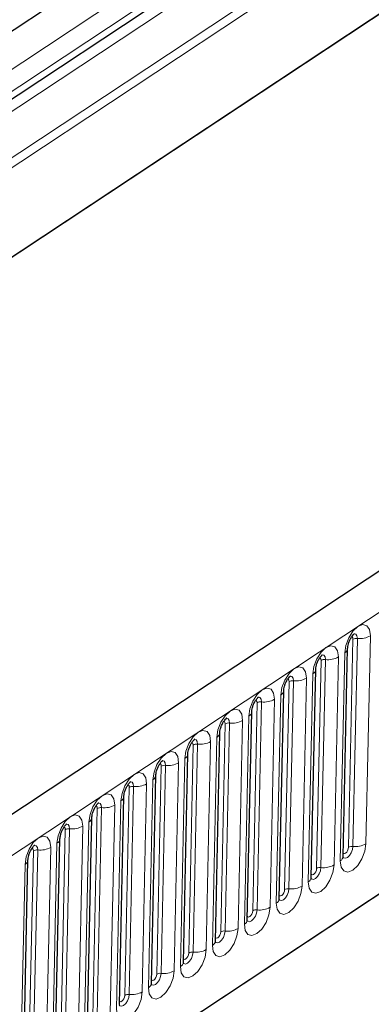
# Model space of a CAD drawing. Units: millimetres. Extents: x 0 to 420, y 0 to 297.
# Drawn here: x 110 to 115, y 55 to 70 of the extents above; entities that cross this region are included whole.
import ezdxf

# ---------------------------------------------------------------- set-up
doc = ezdxf.new("R2010")
doc.units = ezdxf.units.MM

msp = doc.modelspace()

# ---------------------------------------------------------------- linework, layer by layer
at = {"color": 7, "linetype": 'Continuous', "lineweight": 25}
for p, q in [((169.8958, 97.8531), (82.5467, 40.0471)), ((154.325, 96.0118), (72.1779, 41.6484)), ((85.5066, 37.1061), (167.5661, 91.4115)), ((137.47, 88.2908), (94.907, 60.1234)), ((137.7517, 87.4454), (95.1887, 59.278)), ((114.9898, 57.5446), (115.0571, 60.7053)), ((114.5041, 57.2232), (114.5713, 60.3839)), ((114.0183, 56.9017), (114.0856, 60.0624)), ((113.5325, 56.5802), (113.5998, 59.7409)), ((113.0468, 56.2588), (113.1141, 59.4195)), ((112.561, 55.9373), (112.6283, 59.098)), ((112.0753, 55.6158), (112.1425, 58.7765)), ((111.5895, 55.2944), (111.6568, 58.4551)), ((111.1038, 54.9729), (111.171, 58.1336)), ((110.618, 54.6514), (110.6853, 57.8121)), ((110.1322, 54.33), (110.1995, 57.4907))]:
    msp.add_line(p, q, dxfattribs=at)
at = {"color": 8, "linetype": 'Continuous', "lineweight": 18}
for p, q in [((154.3734, 97.4052), (72.1883, 43.0167)), ((154.3458, 97.5396), (72.1916, 43.1715)), ((82.9541, 39.6926), (170.3032, 97.4986)), ((154.325, 96.0118), (72.1779, 41.6484)), ((85.5066, 37.1061), (167.5661, 91.4115)), ((137.8461, 87.9635), (95.2832, 59.7961)), ((137.839, 87.6254), (95.276, 59.458)), ((137.5552, 87.1311), (94.9922, 58.9638)), ((115.4029, 60.8969), (115.3356, 57.7362)), ((115.0711, 57.6836), (115.1384, 60.8443)), ((115.1373, 57.6967), (115.2045, 60.8574)), ((114.9449, 57.4776), (115.0122, 60.6383)), ((114.5854, 57.3621), (114.6527, 60.5228)), ((114.6515, 57.3753), (114.7188, 60.536)), ((114.9171, 60.5754), (114.8499, 57.4148)), ((114.4591, 57.1562), (114.5264, 60.3169)), ((114.0996, 57.0407), (114.1669, 60.2013)), ((114.1657, 57.0538), (114.233, 60.2145)), ((114.4314, 60.254), (114.3641, 57.0933)), ((113.9734, 56.8347), (114.0407, 59.9954)), ((113.6139, 56.7192), (113.6811, 59.8799)), ((113.68, 56.7324), (113.7473, 59.893)), ((113.9456, 59.9325), (113.8783, 56.7718)), ((113.1281, 56.3977), (113.1954, 59.5584)), ((113.1942, 56.4109), (113.2615, 59.5716)), ((113.4599, 59.611), (113.3926, 56.4504)), ((113.4876, 56.5133), (113.5549, 59.6739)), ((112.7085, 56.0894), (112.7757, 59.2501)), ((112.9741, 59.2896), (112.9068, 56.1289)), ((113.0019, 56.1918), (113.0691, 59.3525)), ((112.6423, 56.0763), (112.7096, 59.2369)), ((112.4883, 58.9681), (112.4211, 55.8074)), ((112.5161, 55.8703), (112.5834, 59.031)), ((112.1566, 55.7548), (112.2239, 58.9155)), ((112.2227, 55.768), (112.29, 58.9286)), ((112.0303, 55.5489), (112.0976, 58.7095)), ((111.6708, 55.4333), (111.7381, 58.594)), ((111.7369, 55.4465), (111.8042, 58.6072)), ((112.0026, 58.6466), (111.9353, 55.486)), ((111.5446, 55.2274), (111.6119, 58.3881)), ((111.1851, 55.1119), (111.2523, 58.2726)), ((111.2512, 55.125), (111.3185, 58.2857)), ((111.5168, 58.3252), (111.4495, 55.1645)), ((111.0588, 54.9059), (111.1261, 58.0666)), ((110.6993, 54.7904), (110.7666, 57.9511)), ((110.7654, 54.8036), (110.8327, 57.9642)), ((111.0311, 58.0037), (110.9638, 54.843)), ((110.2136, 54.4689), (110.2808, 57.6296)), ((110.2797, 54.4821), (110.3469, 57.6428)), ((110.5453, 57.6822), (110.478, 54.5216)), ((110.5731, 54.5845), (110.6403, 57.7451)), ((110.0873, 54.263), (110.1546, 57.4237))]:
    msp.add_line(p, q, dxfattribs=at)
at = {"color": 8, "linetype": 'Continuous', "lineweight": 18, "flags": 128}
for points in [[(115.0122, 60.6383), (115.0293, 60.752), (115.0735, 60.8681), (115.1381, 60.9688), (115.2133, 61.039), (115.2876, 61.0678), (115.3498, 61.0509), (115.3902, 60.9909), (115.4029, 60.8969)], [(115.2045, 60.8574), (115.1992, 60.8967), (115.1823, 60.9218), (115.1564, 60.9289), (115.1488, 60.9276)], [(114.5264, 60.3169), (114.5435, 60.4305), (114.5877, 60.5466), (114.6523, 60.6474), (114.7275, 60.7175), (114.8019, 60.7463), (114.864, 60.7294), (114.9045, 60.6694), (114.9171, 60.5754)], [(115.1384, 60.8443), (115.1356, 60.8653), (115.1265, 60.8788), (115.1185, 60.8823)], [(114.7188, 60.536), (114.7135, 60.5753), (114.6966, 60.6003), (114.6706, 60.6074), (114.6631, 60.6061)], [(114.6527, 60.5228), (114.6498, 60.5439), (114.6408, 60.5573), (114.6327, 60.5608)], [(114.0407, 59.9954), (114.0577, 60.1091), (114.102, 60.2251), (114.1666, 60.3259), (114.2418, 60.396), (114.3161, 60.4248), (114.3782, 60.408), (114.4187, 60.348), (114.4314, 60.254)], [(114.1669, 60.2013), (114.1641, 60.2224), (114.155, 60.2358), (114.147, 60.2394)], [(114.233, 60.2145), (114.2277, 60.2538), (114.2108, 60.2789), (114.1848, 60.2859), (114.1773, 60.2847)], [(113.5549, 59.6739), (113.572, 59.7876), (113.6162, 59.9037), (113.6808, 60.0044), (113.756, 60.0746), (113.8303, 60.1034), (113.8925, 60.0865), (113.9329, 60.0265), (113.9456, 59.9325)], [(113.6811, 59.8799), (113.6783, 59.9009), (113.6692, 59.9144), (113.6612, 59.9179)], [(113.7473, 59.893), (113.742, 59.9323), (113.725, 59.9574), (113.6991, 59.9645), (113.6915, 59.9632)], [(113.0691, 59.3525), (113.0862, 59.4661), (113.1304, 59.5822), (113.1951, 59.683), (113.2703, 59.7531), (113.3446, 59.7819), (113.4067, 59.765), (113.4472, 59.705), (113.4599, 59.611)], [(113.1954, 59.5584), (113.1925, 59.5795), (113.1835, 59.5929), (113.1754, 59.5964)], [(113.2615, 59.5716), (113.2562, 59.6109), (113.2393, 59.6359), (113.2133, 59.643), (113.2058, 59.6417)], [(112.5834, 59.031), (112.6005, 59.1447), (112.6447, 59.2607), (112.7093, 59.3615), (112.7845, 59.4316), (112.8588, 59.4604), (112.921, 59.4436), (112.9614, 59.3836), (112.9741, 59.2896)], [(112.7096, 59.2369), (112.7068, 59.258), (112.6977, 59.2714), (112.6897, 59.275)], [(112.7757, 59.2501), (112.7704, 59.2894), (112.7535, 59.3145), (112.7276, 59.3215), (112.72, 59.3203)], [(112.0976, 58.7095), (112.1147, 58.8232), (112.1589, 58.9393), (112.2235, 59.04), (112.2987, 59.1102), (112.3731, 59.139), (112.4352, 59.1221), (112.4757, 59.0621), (112.4883, 58.9681)], [(112.2239, 58.9155), (112.221, 58.9365), (112.212, 58.95), (112.2039, 58.9535)], [(112.29, 58.9286), (112.2847, 58.9679), (112.2678, 58.993), (112.2418, 59.0001), (112.2343, 58.9988)], [(111.6119, 58.3881), (111.6289, 58.5018), (111.6732, 58.6178), (111.7378, 58.7186), (111.813, 58.7887), (111.8873, 58.8175), (111.9494, 58.8006), (111.9899, 58.7406), (112.0026, 58.6466)], [(111.8042, 58.6072), (111.7989, 58.6465), (111.782, 58.6715), (111.756, 58.6786), (111.7485, 58.6773)], [(111.7381, 58.594), (111.7353, 58.6151), (111.7262, 58.6285), (111.7182, 58.632)], [(111.1261, 58.0666), (111.1432, 58.1803), (111.1874, 58.2963), (111.252, 58.3971), (111.3272, 58.4672), (111.4016, 58.4961), (111.4637, 58.4792), (111.5042, 58.4192), (111.5168, 58.3252)], [(111.3185, 58.2857), (111.3132, 58.325), (111.2963, 58.3501), (111.2703, 58.3571), (111.2627, 58.3559)], [(111.2523, 58.2726), (111.2495, 58.2936), (111.2404, 58.307), (111.2324, 58.3106)], [(110.6403, 57.7451), (110.6574, 57.8588), (110.7016, 57.9749), (110.7663, 58.0756), (110.8415, 58.1458), (110.9158, 58.1746), (110.9779, 58.1577), (111.0184, 58.0977), (111.0311, 58.0037)], [(110.7666, 57.9511), (110.7637, 57.9721), (110.7547, 57.9856), (110.7466, 57.9891)], [(110.8327, 57.9642), (110.8274, 58.0035), (110.8105, 58.0286), (110.7845, 58.0357), (110.777, 58.0344)], [(110.1546, 57.4237), (110.1717, 57.5374), (110.2159, 57.6534), (110.2805, 57.7542), (110.3557, 57.8243), (110.43, 57.8531), (110.4922, 57.8362), (110.5326, 57.7762), (110.5453, 57.6822)], [(110.2808, 57.6296), (110.278, 57.6507), (110.2689, 57.6641), (110.2609, 57.6676)], [(110.3469, 57.6428), (110.3417, 57.6821), (110.3247, 57.7071), (110.2988, 57.7142), (110.2912, 57.7129)], [(115.3356, 57.7362), (115.3185, 57.6225), (115.2743, 57.5065), (115.2097, 57.4057), (115.1345, 57.3356), (115.0602, 57.3068), (114.998, 57.3236), (114.9576, 57.3837), (114.9449, 57.4776)], [(114.9845, 57.5377), (114.9962, 57.5243), (115.0221, 57.5172), (115.0532, 57.5293), (115.0846, 57.5586), (115.1116, 57.6007), (115.1301, 57.6492), (115.1373, 57.6967)], [(115.0711, 57.6836), (115.0673, 57.6581), (115.0574, 57.6321), (115.0429, 57.6096), (115.0261, 57.5938), (115.0094, 57.5874), (114.9955, 57.5912), (114.9909, 57.5959)], [(114.8499, 57.4148), (114.8328, 57.3011), (114.7886, 57.185), (114.7239, 57.0843), (114.6487, 57.0141), (114.5744, 56.9853), (114.5123, 57.0022), (114.4718, 57.0622), (114.4591, 57.1562)], [(114.4987, 57.2163), (114.5104, 57.2028), (114.5364, 57.1958), (114.5674, 57.2078), (114.5989, 57.2371), (114.6259, 57.2793), (114.6444, 57.3278), (114.6515, 57.3753)], [(114.5854, 57.3621), (114.5816, 57.3367), (114.5717, 57.3107), (114.5572, 57.2881), (114.5403, 57.2724), (114.5237, 57.2659), (114.5098, 57.2697), (114.5052, 57.2744)], [(114.3641, 57.0933), (114.347, 56.9796), (114.3028, 56.8636), (114.2382, 56.7628), (114.163, 56.6927), (114.0886, 56.6638), (114.0265, 56.6807), (113.986, 56.7407), (113.9734, 56.8347)], [(114.013, 56.8948), (114.0246, 56.8814), (114.0506, 56.8743), (114.0817, 56.8864), (114.1131, 56.9157), (114.1401, 56.9578), (114.1586, 57.0063), (114.1657, 57.0538)], [(114.0996, 57.0407), (114.0958, 57.0152), (114.0859, 56.9892), (114.0714, 56.9666), (114.0546, 56.9509), (114.0379, 56.9445), (114.024, 56.9482), (114.0194, 56.9529)], [(113.8783, 56.7718), (113.8613, 56.6581), (113.817, 56.5421), (113.7524, 56.4413), (113.6772, 56.3712), (113.6029, 56.3424), (113.5408, 56.3593), (113.5003, 56.4193), (113.4876, 56.5133)], [(113.5272, 56.5733), (113.5389, 56.5599), (113.5648, 56.5528), (113.5959, 56.5649), (113.6273, 56.5942), (113.6544, 56.6363), (113.6728, 56.6848), (113.68, 56.7324)], [(113.6139, 56.7192), (113.61, 56.6937), (113.6001, 56.6677), (113.5857, 56.6452), (113.5688, 56.6295), (113.5522, 56.623), (113.5382, 56.6268), (113.5336, 56.6315)], [(113.3926, 56.4504), (113.3755, 56.3367), (113.3313, 56.2206), (113.2666, 56.1199), (113.1914, 56.0497), (113.1171, 56.0209), (113.055, 56.0378), (113.0145, 56.0978), (113.0019, 56.1918)], [(113.0415, 56.2519), (113.0531, 56.2384), (113.0791, 56.2314), (113.1102, 56.2434), (113.1416, 56.2727), (113.1686, 56.3149), (113.1871, 56.3634), (113.1942, 56.4109)], [(113.1281, 56.3977), (113.1243, 56.3723), (113.1144, 56.3463), (113.0999, 56.3237), (113.0831, 56.308), (113.0664, 56.3015), (113.0525, 56.3053), (113.0479, 56.31)], [(112.9068, 56.1289), (112.8897, 56.0152), (112.8455, 55.8992), (112.7809, 55.7984), (112.7057, 55.7283), (112.6314, 55.6994), (112.5692, 55.7163), (112.5288, 55.7763), (112.5161, 55.8703)], [(112.5557, 55.9304), (112.5674, 55.917), (112.5933, 55.9099), (112.6244, 55.922), (112.6558, 55.9513), (112.6828, 55.9934), (112.7013, 56.0419), (112.7085, 56.0894)], [(112.6423, 56.0763), (112.6385, 56.0508), (112.6286, 56.0248), (112.6141, 56.0022), (112.5973, 55.9865), (112.5806, 55.9801), (112.5667, 55.9838), (112.5621, 55.9885)], [(112.4211, 55.8074), (112.404, 55.6937), (112.3598, 55.5777), (112.2951, 55.4769), (112.2199, 55.4068), (112.1456, 55.378), (112.0835, 55.3949), (112.043, 55.4549), (112.0303, 55.5489)], [(112.0699, 55.6089), (112.0816, 55.5955), (112.1076, 55.5884), (112.1386, 55.6005), (112.1701, 55.6298), (112.1971, 55.6719), (112.2156, 55.7204), (112.2227, 55.768)], [(112.1566, 55.7548), (112.1528, 55.7293), (112.1429, 55.7033), (112.1284, 55.6808), (112.1115, 55.6651), (112.0949, 55.6586), (112.081, 55.6624), (112.0764, 55.6671)], [(111.9353, 55.486), (111.9182, 55.3723), (111.874, 55.2562), (111.8094, 55.1555), (111.7342, 55.0853), (111.6598, 55.0565), (111.5977, 55.0734), (111.5572, 55.1334), (111.5446, 55.2274)], [(111.5842, 55.2875), (111.5958, 55.274), (111.6218, 55.267), (111.6529, 55.279), (111.6843, 55.3083), (111.7113, 55.3505), (111.7298, 55.399), (111.7369, 55.4465)], [(111.6708, 55.4333), (111.667, 55.4079), (111.6571, 55.3819), (111.6426, 55.3593), (111.6258, 55.3436), (111.6091, 55.3371), (111.5952, 55.3409), (111.5906, 55.3456)]]:
    msp.add_lwpolyline(points, dxfattribs=at)
at = {"color": 8, "linetype": 'Continuous', "lineweight": 18}
for centre, radius, start, end in [((115.2436, 61.1793), 0.3242, 263.08083, 299.42652), ((115.1915, 60.7501), 0.1081, 83.08083, 119.42652), ((114.9697, 60.7154), 0.0879, 298.85069, 353.37605), ((114.7058, 60.4287), 0.1081, 83.08083, 119.42652), ((114.7578, 60.8578), 0.3242, 263.08083, 299.42652), ((114.484, 60.3939), 0.0879, 298.85069, 353.37605), ((114.22, 60.1072), 0.1081, 83.08083, 119.42652), ((114.2721, 60.5364), 0.3242, 263.08083, 299.42652), ((113.9982, 60.0724), 0.0879, 298.85069, 353.37605), ((113.7342, 59.7857), 0.1081, 83.08083, 119.42652), ((113.7863, 60.2149), 0.3242, 263.08083, 299.42652), ((113.5125, 59.751), 0.0879, 298.85069, 353.37605), ((113.2485, 59.4643), 0.1081, 83.08083, 119.42652), ((113.3006, 59.8934), 0.3242, 263.08083, 299.42652), ((113.0267, 59.4295), 0.0879, 298.85069, 353.37605), ((112.7627, 59.1428), 0.1081, 83.08083, 119.42652), ((112.8148, 59.572), 0.3242, 263.08083, 299.42652), ((112.5409, 59.108), 0.0879, 298.85069, 353.37605), ((112.329, 59.2505), 0.3242, 263.08083, 299.42652), ((112.277, 58.8214), 0.1081, 83.08083, 119.42652), ((112.0552, 58.7866), 0.0879, 298.85069, 353.37605), ((111.7912, 58.4999), 0.1081, 83.08083, 119.42652), ((111.8433, 58.929), 0.3242, 263.08083, 299.42652), ((111.5694, 58.4651), 0.0879, 298.85069, 353.37605), ((111.3054, 58.1784), 0.1081, 83.08083, 119.42652), ((111.3575, 58.6076), 0.3242, 263.08083, 299.42652), ((111.0837, 58.1436), 0.0879, 298.85069, 353.37605), ((110.8197, 57.857), 0.1081, 83.08083, 119.42652), ((110.8718, 58.2861), 0.3242, 263.08083, 299.42652), ((110.5979, 57.8222), 0.0879, 298.85069, 353.37605), ((110.3339, 57.5355), 0.1081, 83.08083, 119.42652), ((110.386, 57.9646), 0.3242, 263.08083, 299.42652), ((115.1242, 57.5895), 0.1081, 83.08083, 119.42652), ((115.1763, 58.0186), 0.3242, 263.08083, 299.42652), ((110.1121, 57.5007), 0.0879, 298.85069, 353.37605), ((114.9025, 57.5546), 0.0879, 298.84411, 353.46382), ((114.6385, 57.268), 0.1081, 83.08083, 119.42652), ((114.6906, 57.6971), 0.3242, 263.08083, 299.42652), ((114.4167, 57.2332), 0.0879, 298.84411, 353.46382), ((114.1527, 56.9465), 0.1081, 83.08083, 119.42652), ((114.2048, 57.3757), 0.3242, 263.08083, 299.42652), ((113.931, 56.9117), 0.0879, 298.84411, 353.46382), ((113.667, 56.6251), 0.1081, 83.08083, 119.42652), ((113.719, 57.0542), 0.3242, 263.08083, 299.42652), ((113.4452, 56.5902), 0.0879, 298.84411, 353.46382), ((113.1812, 56.3036), 0.1081, 83.08083, 119.42652), ((113.2333, 56.7328), 0.3242, 263.08083, 299.42652), ((112.9595, 56.2688), 0.0879, 298.84411, 353.46382), ((112.7475, 56.4113), 0.3242, 263.08083, 299.42652), ((112.6954, 55.9821), 0.1081, 83.08083, 119.42652), ((112.2618, 56.0898), 0.3242, 263.08083, 299.42652), ((112.4737, 55.9473), 0.0879, 298.84411, 353.46382), ((112.2097, 55.6607), 0.1081, 83.08083, 119.42652), ((111.9879, 55.6258), 0.0879, 298.84411, 353.46382), ((111.7239, 55.3392), 0.1081, 83.08083, 119.42652), ((111.776, 55.7684), 0.3242, 263.08083, 299.42652)]:
    msp.add_arc(centre, radius, start, end, dxfattribs=at)
at = {"color": 7, "linetype": 'Continuous', "lineweight": 25}
for points, knots in [([(115.0571, 60.7053), (115.0576, 60.7141), (115.0587, 60.7331), (115.0677, 60.7746), (115.0848, 60.823), (115.1085, 60.8691), (115.1333, 60.9042), (115.1521, 60.9245), (115.1633, 60.9324), (115.1617, 60.9316), (115.1612, 60.9314)], [0, 0, 0, 0, 0.1167298, 0.2527786, 0.4051733, 0.5670659, 0.7077669, 0.8320684, 0.9461626, 1, 1, 1, 1]), ([(114.5713, 60.3839), (114.5718, 60.3926), (114.573, 60.4116), (114.5819, 60.4532), (114.599, 60.5015), (114.6227, 60.5477), (114.6475, 60.5827), (114.6664, 60.603), (114.6776, 60.611), (114.676, 60.6102), (114.6755, 60.6099)], [0, 0, 0, 0, 0.1167298, 0.2527786, 0.4051733, 0.5670659, 0.7077669, 0.8320684, 0.9461626, 1, 1, 1, 1]), ([(114.0856, 60.0624), (114.0861, 60.0712), (114.0872, 60.0901), (114.0962, 60.1317), (114.1133, 60.18), (114.1369, 60.2262), (114.1618, 60.2613), (114.1806, 60.2816), (114.1918, 60.2895), (114.1902, 60.2887), (114.1897, 60.2884)], [0, 0, 0, 0, 0.1167298, 0.2527786, 0.4051733, 0.5670659, 0.7077669, 0.8320684, 0.9461626, 1, 1, 1, 1]), ([(113.5998, 59.7409), (113.6003, 59.7497), (113.6014, 59.7687), (113.6104, 59.8102), (113.6275, 59.8586), (113.6512, 59.9047), (113.676, 59.9398), (113.6948, 59.9601), (113.7061, 59.968), (113.7045, 59.9672), (113.704, 59.967)], [0, 0, 0, 0, 0.1167298, 0.2527786, 0.4051733, 0.5670659, 0.7077669, 0.8320684, 0.9461626, 1, 1, 1, 1]), ([(113.1141, 59.4195), (113.1146, 59.4282), (113.1157, 59.4472), (113.1246, 59.4888), (113.1417, 59.5371), (113.1654, 59.5833), (113.1902, 59.6183), (113.2091, 59.6386), (113.2203, 59.6466), (113.2187, 59.6458), (113.2182, 59.6455)], [0, 0, 0, 0, 0.1167298, 0.2527786, 0.4051733, 0.5670659, 0.7077669, 0.8320684, 0.9461626, 1, 1, 1, 1]), ([(112.6283, 59.098), (112.6288, 59.1068), (112.6299, 59.1257), (112.6389, 59.1673), (112.656, 59.2156), (112.6797, 59.2618), (112.7045, 59.2969), (112.7233, 59.3172), (112.7345, 59.3251), (112.7329, 59.3243), (112.7324, 59.324)], [0, 0, 0, 0, 0.1167298, 0.2527786, 0.4051733, 0.5670659, 0.7077669, 0.8320684, 0.9461626, 1, 1, 1, 1]), ([(112.1425, 58.7765), (112.1431, 58.7853), (112.1442, 58.8043), (112.1531, 58.8458), (112.1702, 58.8942), (112.1939, 58.9403), (112.2187, 58.9754), (112.2376, 58.9957), (112.2488, 59.0036), (112.2472, 59.0028), (112.2467, 59.0026)], [0, 0, 0, 0, 0.1167298, 0.2527786, 0.4051733, 0.5670659, 0.7077669, 0.8320684, 0.9461626, 1, 1, 1, 1]), ([(111.6568, 58.4551), (111.6573, 58.4638), (111.6584, 58.4828), (111.6674, 58.5244), (111.6845, 58.5727), (111.7081, 58.6189), (111.733, 58.6539), (111.7518, 58.6742), (111.763, 58.6822), (111.7614, 58.6814), (111.7609, 58.6811)], [0, 0, 0, 0, 0.1167298, 0.2527786, 0.4051733, 0.5670659, 0.7077669, 0.8320684, 0.9461626, 1, 1, 1, 1]), ([(111.171, 58.1336), (111.1715, 58.1424), (111.1726, 58.1613), (111.1816, 58.2029), (111.1987, 58.2512), (111.2224, 58.2974), (111.2472, 58.3325), (111.2661, 58.3528), (111.2773, 58.3607), (111.2757, 58.3599), (111.2752, 58.3596)], [0, 0, 0, 0, 0.1167298, 0.2527786, 0.4051733, 0.5670659, 0.7077669, 0.8320684, 0.9461626, 1, 1, 1, 1]), ([(110.6853, 57.8121), (110.6858, 57.8209), (110.6869, 57.8399), (110.6958, 57.8814), (110.7129, 57.9298), (110.7366, 57.9759), (110.7614, 58.011), (110.7803, 58.0313), (110.7915, 58.0392), (110.7899, 58.0384), (110.7894, 58.0382)], [0, 0, 0, 0, 0.1167298, 0.2527786, 0.4051733, 0.5670659, 0.7077669, 0.8320684, 0.9461626, 1, 1, 1, 1]), ([(110.1995, 57.4907), (110.2, 57.4994), (110.2011, 57.5184), (110.2101, 57.56), (110.2272, 57.6083), (110.2509, 57.6545), (110.2757, 57.6895), (110.2945, 57.7098), (110.3057, 57.7178), (110.3042, 57.717), (110.3036, 57.7167)], [0, 0, 0, 0, 0.1167298, 0.2527786, 0.4051733, 0.5670659, 0.7077669, 0.8320684, 0.9461626, 1, 1, 1, 1]), ([(114.991, 57.5245), (114.991, 57.5243), (114.992, 57.5219), (114.9897, 57.5293), (114.9898, 57.5405), (114.9898, 57.5446)], [0, 0, 0, 0, 0.04697518, 0.64866392, 1, 1, 1, 1]), ([(114.5052, 57.203), (114.5053, 57.2028), (114.5062, 57.2004), (114.504, 57.2078), (114.504, 57.219), (114.5041, 57.2232)], [0, 0, 0, 0, 0.04697518, 0.64866392, 1, 1, 1, 1]), ([(114.0195, 56.8815), (114.0195, 56.8814), (114.0205, 56.879), (114.0182, 56.8864), (114.0183, 56.8976), (114.0183, 56.9017)], [0, 0, 0, 0, 0.04697518, 0.64866392, 1, 1, 1, 1]), ([(113.5337, 56.5601), (113.5338, 56.5599), (113.5347, 56.5575), (113.5324, 56.5649), (113.5325, 56.5761), (113.5325, 56.5802)], [0, 0, 0, 0, 0.04697518, 0.64866392, 1, 1, 1, 1]), ([(113.0479, 56.2386), (113.048, 56.2384), (113.049, 56.2361), (113.0467, 56.2434), (113.0468, 56.2546), (113.0468, 56.2588)], [0, 0, 0, 0, 0.04697518, 0.64866392, 1, 1, 1, 1]), ([(112.5622, 55.9171), (112.5622, 55.917), (112.5632, 55.9146), (112.5609, 55.922), (112.561, 55.9332), (112.561, 55.9373)], [0, 0, 0, 0, 0.04697518, 0.64866392, 1, 1, 1, 1]), ([(112.0764, 55.5957), (112.0765, 55.5955), (112.0774, 55.5931), (112.0752, 55.6005), (112.0752, 55.6117), (112.0753, 55.6158)], [0, 0, 0, 0, 0.04697518, 0.64866392, 1, 1, 1, 1])]:
    msp.add_open_spline(points, degree=3, knots=knots, dxfattribs=at)

doc.saveas('drawing.dxf')
